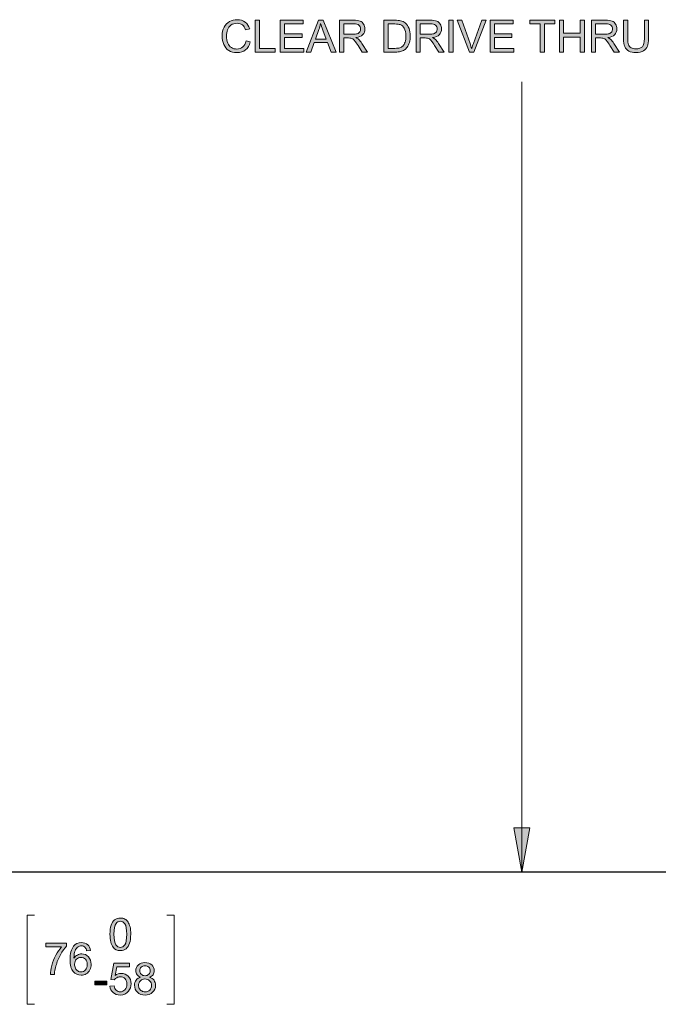
# Model space of a CAD drawing. Units: inches. Extents: x -189 to 981, y 243 to 981.
# Drawn here: x 333 to 462, y 490 to 689 of the extents above; entities that cross this region are included whole.
import ezdxf

# ---------------------------------------------------------------- set-up
doc = ezdxf.new("R2010")
doc.units = ezdxf.units.IN
doc.header["$MEASUREMENT"] = 0
doc.layers.add('Layer 1', color=7, linetype='Continuous')

msp = doc.modelspace()

# ---------------------------------------------------------------- hatches: boundary and pattern name
at = {"layer": 'Layer 1'}
h = msp.add_hatch(color=7, dxfattribs=at)
h.dxf.hatch_style = 2
edge = h.paths.add_edge_path()
edge.add_spline(control_points=[(378.82, 684.97), (378.82, 684.97), (379.67, 684.76), (379.67, 684.76), (379.49, 684.06), (379.17, 683.52), (378.71, 683.15), (378.24, 682.79), (377.68, 682.6), (377.01, 682.6), (376.31, 682.6), (375.75, 682.74), (375.31, 683.03), (374.88, 683.31), (374.55, 683.72), (374.32, 684.26), (374.09, 684.79), (373.98, 685.37), (373.98, 685.98), (373.98, 686.65), (374.11, 687.24), (374.36, 687.74), (374.62, 688.24), (374.98, 688.62), (375.46, 688.88), (375.93, 689.14), (376.45, 689.27), (377.02, 689.27), (377.66, 689.27), (378.21, 689.1), (378.65, 688.77), (379.08, 688.44), (379.39, 687.98), (379.56, 687.39), (379.56, 687.39), (378.72, 687.19), (378.72, 687.19), (378.57, 687.66), (378.36, 688), (378.07, 688.21), (377.79, 688.43), (377.43, 688.54), (377, 688.54), (376.51, 688.54), (376.09, 688.42), (375.76, 688.18), (375.43, 687.94), (375.19, 687.62), (375.06, 687.22), (374.92, 686.82), (374.86, 686.41), (374.86, 685.99), (374.86, 685.44), (374.94, 684.96), (375.1, 684.55), (375.26, 684.14), (375.5, 683.84), (375.84, 683.64), (376.18, 683.43), (376.54, 683.33), (376.94, 683.33), (377.41, 683.33), (377.82, 683.47), (378.15, 683.75), (378.48, 684.02), (378.7, 684.43), (378.82, 684.97)], knot_values=[0, 0, 0, 0, 1, 1, 1, 2, 2, 2, 3, 3, 3, 4, 4, 4, 5, 5, 5, 6, 6, 6, 7, 7, 7, 8, 8, 8, 9, 9, 9, 10, 10, 10, 11, 11, 11, 12, 12, 12, 13, 13, 13, 14, 14, 14, 15, 15, 15, 16, 16, 16, 17, 17, 17, 18, 18, 18, 19, 19, 19, 20, 20, 20, 21, 21, 21, 22, 22, 22, 22], degree=3, periodic=1)
h.paths.add_polyline_path([(472.32, 682.71), (472.32, 688.4), (470.2, 688.4), (470.2, 689.16), (475.31, 689.16), (475.31, 688.4), (473.18, 688.4), (473.18, 682.71)])
h.paths.add_polyline_path([(464.22, 682.71), (464.22, 689.16), (465.07, 689.16), (465.07, 686.51), (468.42, 686.51), (468.42, 689.16), (469.27, 689.16), (469.27, 682.71), (468.42, 682.71), (468.42, 685.75), (465.07, 685.75), (465.07, 682.71)])
edge = h.paths.add_edge_path()
edge.add_spline(control_points=[(459.41, 689.16), (459.41, 689.16), (460.26, 689.16), (460.26, 689.16), (460.26, 689.16), (460.26, 685.43), (460.26, 685.43), (460.26, 684.79), (460.19, 684.27), (460.04, 683.89), (459.89, 683.51), (459.63, 683.2), (459.25, 682.96), (458.87, 682.72), (458.36, 682.6), (457.74, 682.6), (457.14, 682.6), (456.65, 682.71), (456.26, 682.92), (455.88, 683.12), (455.6, 683.42), (455.44, 683.82), (455.28, 684.21), (455.19, 684.75), (455.19, 685.43), (455.19, 685.43), (455.19, 689.16), (455.19, 689.16), (455.19, 689.16), (456.05, 689.16), (456.05, 689.16), (456.05, 689.16), (456.05, 685.44), (456.05, 685.44), (456.05, 684.88), (456.1, 684.47), (456.2, 684.2), (456.31, 683.94), (456.48, 683.73), (456.74, 683.59), (456.99, 683.44), (457.3, 683.37), (457.67, 683.37), (458.29, 683.37), (458.74, 683.51), (459.01, 683.8), (459.27, 684.08), (459.41, 684.63), (459.41, 685.44), (459.41, 685.44), (459.41, 689.16), (459.41, 689.16)], knot_values=[0, 0, 0, 0, 1, 1, 1, 2, 2, 2, 3, 3, 3, 4, 4, 4, 5, 5, 5, 6, 6, 6, 7, 7, 7, 8, 8, 8, 9, 9, 9, 10, 10, 10, 11, 11, 11, 12, 12, 12, 13, 13, 13, 14, 14, 14, 15, 15, 15, 16, 16, 16, 17, 17, 17, 17], degree=3, periodic=1)
edge = h.paths.add_edge_path()
edge.add_spline(control_points=[(448.7, 682.71), (448.7, 682.71), (448.7, 689.16), (448.7, 689.16), (448.7, 689.16), (451.56, 689.16), (451.56, 689.16), (452.13, 689.16), (452.57, 689.1), (452.87, 688.98), (453.17, 688.87), (453.41, 688.66), (453.58, 688.37), (453.76, 688.08), (453.85, 687.75), (453.85, 687.4), (453.85, 686.94), (453.7, 686.56), (453.41, 686.24), (453.11, 685.93), (452.66, 685.73), (452.04, 685.64), (452.26, 685.54), (452.43, 685.43), (452.55, 685.32), (452.8, 685.09), (453.04, 684.81), (453.26, 684.47), (453.26, 684.47), (454.38, 682.71), (454.38, 682.71), (454.38, 682.71), (453.31, 682.71), (453.31, 682.71), (453.31, 682.71), (452.46, 684.05), (452.46, 684.05), (452.21, 684.44), (452, 684.74), (451.84, 684.94), (451.68, 685.15), (451.53, 685.29), (451.41, 685.37), (451.28, 685.45), (451.15, 685.51), (451.02, 685.54), (450.92, 685.56), (450.76, 685.57), (450.54, 685.57), (450.54, 685.57), (449.56, 685.57), (449.56, 685.57), (449.56, 685.57), (449.56, 682.71), (449.56, 682.71), (449.56, 682.71), (448.7, 682.71), (448.7, 682.71)], knot_values=[0, 0, 0, 0, 1, 1, 1, 2, 2, 2, 3, 3, 3, 4, 4, 4, 5, 5, 5, 6, 6, 6, 7, 7, 7, 8, 8, 8, 9, 9, 9, 10, 10, 10, 11, 11, 11, 12, 12, 12, 13, 13, 13, 14, 14, 14, 15, 15, 15, 16, 16, 16, 17, 17, 17, 18, 18, 18, 19, 19, 19, 19], degree=3, periodic=1)
h.paths.add_polyline_path([(442.22, 682.71), (442.22, 689.16), (443.08, 689.16), (443.08, 686.51), (446.43, 686.51), (446.43, 689.16), (447.28, 689.16), (447.28, 682.71), (446.43, 682.71), (446.43, 685.75), (443.08, 685.75), (443.08, 682.71)])
h.paths.add_polyline_path([(438.35, 682.71), (438.35, 688.4), (436.22, 688.4), (436.22, 689.16), (441.33, 689.16), (441.33, 688.4), (439.2, 688.4), (439.2, 682.71)])
h.paths.add_polyline_path([(428.21, 682.71), (428.21, 689.16), (432.86, 689.16), (432.86, 688.4), (429.06, 688.4), (429.06, 686.42), (432.62, 686.42), (432.62, 685.67), (429.06, 685.67), (429.06, 683.47), (433.01, 683.47), (433.01, 682.71)])
edge = h.paths.add_edge_path()
edge.add_spline(control_points=[(424.03, 682.71), (424.03, 682.71), (421.54, 689.16), (421.54, 689.16), (421.54, 689.16), (422.46, 689.16), (422.46, 689.16), (422.46, 689.16), (424.14, 684.48), (424.14, 684.48), (424.27, 684.1), (424.38, 683.75), (424.47, 683.42), (424.57, 683.77), (424.69, 684.12), (424.82, 684.48), (424.82, 684.48), (426.56, 689.16), (426.56, 689.16), (426.56, 689.16), (427.43, 689.16), (427.43, 689.16), (427.43, 689.16), (424.91, 682.71), (424.91, 682.71), (424.91, 682.71), (424.03, 682.71), (424.03, 682.71)], knot_values=[0, 0, 0, 0, 1, 1, 1, 2, 2, 2, 3, 3, 3, 4, 4, 4, 5, 5, 5, 6, 6, 6, 7, 7, 7, 8, 8, 8, 9, 9, 9, 9], degree=3, periodic=1)
h.paths.add_polyline_path([(419.84, 682.71), (419.84, 689.16), (420.7, 689.16), (420.7, 682.71)])
edge = h.paths.add_edge_path()
edge.add_spline(control_points=[(413.22, 682.71), (413.22, 682.71), (413.22, 689.16), (413.22, 689.16), (413.22, 689.16), (416.08, 689.16), (416.08, 689.16), (416.65, 689.16), (417.09, 689.1), (417.39, 688.98), (417.69, 688.87), (417.92, 688.66), (418.1, 688.37), (418.28, 688.08), (418.37, 687.75), (418.37, 687.4), (418.37, 686.94), (418.22, 686.56), (417.93, 686.24), (417.63, 685.93), (417.17, 685.73), (416.56, 685.64), (416.78, 685.54), (416.95, 685.43), (417.07, 685.32), (417.32, 685.09), (417.56, 684.81), (417.78, 684.47), (417.78, 684.47), (418.9, 682.71), (418.9, 682.71), (418.9, 682.71), (417.83, 682.71), (417.83, 682.71), (417.83, 682.71), (416.97, 684.05), (416.97, 684.05), (416.72, 684.44), (416.52, 684.74), (416.36, 684.94), (416.2, 685.15), (416.05, 685.29), (415.93, 685.37), (415.8, 685.45), (415.67, 685.51), (415.54, 685.54), (415.44, 685.56), (415.28, 685.57), (415.06, 685.57), (415.06, 685.57), (414.07, 685.57), (414.07, 685.57), (414.07, 685.57), (414.07, 682.71), (414.07, 682.71), (414.07, 682.71), (413.22, 682.71), (413.22, 682.71)], knot_values=[0, 0, 0, 0, 1, 1, 1, 2, 2, 2, 3, 3, 3, 4, 4, 4, 5, 5, 5, 6, 6, 6, 7, 7, 7, 8, 8, 8, 9, 9, 9, 10, 10, 10, 11, 11, 11, 12, 12, 12, 13, 13, 13, 14, 14, 14, 15, 15, 15, 16, 16, 16, 17, 17, 17, 18, 18, 18, 19, 19, 19, 19], degree=3, periodic=1)
edge = h.paths.add_edge_path()
edge.add_spline(control_points=[(406.72, 682.71), (406.72, 682.71), (406.72, 689.16), (406.72, 689.16), (406.72, 689.16), (408.94, 689.16), (408.94, 689.16), (409.44, 689.16), (409.82, 689.12), (410.08, 689.06), (410.45, 688.98), (410.77, 688.82), (411.03, 688.6), (411.37, 688.31), (411.62, 687.95), (411.79, 687.5), (411.96, 687.05), (412.04, 686.54), (412.04, 685.97), (412.04, 685.48), (411.99, 685.05), (411.87, 684.67), (411.76, 684.29), (411.61, 683.98), (411.43, 683.73), (411.25, 683.48), (411.06, 683.29), (410.85, 683.15), (410.63, 683), (410.38, 682.9), (410.08, 682.82), (409.78, 682.75), (409.43, 682.71), (409.04, 682.71), (409.04, 682.71), (406.72, 682.71), (406.72, 682.71)], knot_values=[0, 0, 0, 0, 1, 1, 1, 2, 2, 2, 3, 3, 3, 4, 4, 4, 5, 5, 5, 6, 6, 6, 7, 7, 7, 8, 8, 8, 9, 9, 9, 10, 10, 10, 11, 11, 11, 12, 12, 12, 12], degree=3, periodic=1)
edge = h.paths.add_edge_path()
edge.add_spline(control_points=[(397.72, 682.71), (397.72, 682.71), (397.72, 689.16), (397.72, 689.16), (397.72, 689.16), (400.57, 689.16), (400.57, 689.16), (401.15, 689.16), (401.58, 689.1), (401.88, 688.98), (402.18, 688.87), (402.42, 688.66), (402.6, 688.37), (402.78, 688.08), (402.87, 687.75), (402.87, 687.4), (402.87, 686.94), (402.72, 686.56), (402.42, 686.24), (402.13, 685.93), (401.67, 685.73), (401.05, 685.64), (401.28, 685.54), (401.45, 685.43), (401.57, 685.32), (401.82, 685.09), (402.05, 684.81), (402.27, 684.47), (402.27, 684.47), (403.39, 682.71), (403.39, 682.71), (403.39, 682.71), (402.32, 682.71), (402.32, 682.71), (402.32, 682.71), (401.47, 684.05), (401.47, 684.05), (401.22, 684.44), (401.02, 684.74), (400.85, 684.94), (400.69, 685.15), (400.55, 685.29), (400.42, 685.37), (400.29, 685.45), (400.16, 685.51), (400.03, 685.54), (399.94, 685.56), (399.78, 685.57), (399.56, 685.57), (399.56, 685.57), (398.57, 685.57), (398.57, 685.57), (398.57, 685.57), (398.57, 682.71), (398.57, 682.71), (398.57, 682.71), (397.72, 682.71), (397.72, 682.71)], knot_values=[0, 0, 0, 0, 1, 1, 1, 2, 2, 2, 3, 3, 3, 4, 4, 4, 5, 5, 5, 6, 6, 6, 7, 7, 7, 8, 8, 8, 9, 9, 9, 10, 10, 10, 11, 11, 11, 12, 12, 12, 13, 13, 13, 14, 14, 14, 15, 15, 15, 16, 16, 16, 17, 17, 17, 18, 18, 18, 19, 19, 19, 19], degree=3, periodic=1)
h.paths.add_polyline_path([(391, 682.71), (393.47, 689.16), (394.39, 689.16), (397.03, 682.71), (396.06, 682.71), (395.31, 684.66), (392.61, 684.66), (391.91, 682.71)])
h.paths.add_polyline_path([(385.73, 682.71), (385.73, 689.16), (390.39, 689.16), (390.39, 688.4), (386.58, 688.4), (386.58, 686.42), (390.15, 686.42), (390.15, 685.67), (386.58, 685.67), (386.58, 683.47), (390.54, 683.47), (390.54, 682.71)])
h.paths.add_polyline_path([(380.68, 682.71), (380.68, 689.16), (381.53, 689.16), (381.53, 683.47), (384.71, 683.47), (384.71, 682.71)])
edge = h.paths.add_edge_path()
edge.add_spline(control_points=[(392.86, 685.36), (392.86, 685.36), (395.04, 685.36), (395.04, 685.36), (395.04, 685.36), (394.37, 687.14), (394.37, 687.14), (394.17, 687.68), (394.01, 688.13), (393.91, 688.48), (393.83, 688.07), (393.72, 687.66), (393.57, 687.25), (393.57, 687.25), (392.86, 685.36), (392.86, 685.36)], knot_values=[0, 0, 0, 0, 1, 1, 1, 2, 2, 2, 3, 3, 3, 4, 4, 4, 5, 5, 5, 5], degree=3, periodic=1)
edge = h.paths.add_edge_path()
edge.add_spline(control_points=[(449.56, 686.31), (449.56, 686.31), (451.39, 686.31), (451.39, 686.31), (451.78, 686.31), (452.08, 686.35), (452.3, 686.43), (452.52, 686.51), (452.69, 686.64), (452.8, 686.82), (452.92, 687), (452.97, 687.19), (452.97, 687.4), (452.97, 687.7), (452.86, 687.95), (452.64, 688.15), (452.42, 688.35), (452.07, 688.44), (451.59, 688.44), (451.59, 688.44), (449.56, 688.44), (449.56, 688.44), (449.56, 688.44), (449.56, 686.31), (449.56, 686.31)], knot_values=[0, 0, 0, 0, 1, 1, 1, 2, 2, 2, 3, 3, 3, 4, 4, 4, 5, 5, 5, 6, 6, 6, 7, 7, 7, 8, 8, 8, 8], degree=3, periodic=1)
edge = h.paths.add_edge_path()
edge.add_spline(control_points=[(414.07, 686.31), (414.07, 686.31), (415.91, 686.31), (415.91, 686.31), (416.3, 686.31), (416.6, 686.35), (416.82, 686.43), (417.04, 686.51), (417.21, 686.64), (417.32, 686.82), (417.43, 687), (417.49, 687.19), (417.49, 687.4), (417.49, 687.7), (417.38, 687.95), (417.16, 688.15), (416.94, 688.35), (416.59, 688.44), (416.11, 688.44), (416.11, 688.44), (414.07, 688.44), (414.07, 688.44), (414.07, 688.44), (414.07, 686.31), (414.07, 686.31)], knot_values=[0, 0, 0, 0, 1, 1, 1, 2, 2, 2, 3, 3, 3, 4, 4, 4, 5, 5, 5, 6, 6, 6, 7, 7, 7, 8, 8, 8, 8], degree=3, periodic=1)
edge = h.paths.add_edge_path()
edge.add_spline(control_points=[(398.57, 686.31), (398.57, 686.31), (400.4, 686.31), (400.4, 686.31), (400.79, 686.31), (401.1, 686.35), (401.32, 686.43), (401.54, 686.51), (401.7, 686.64), (401.82, 686.82), (401.93, 687), (401.99, 687.19), (401.99, 687.4), (401.99, 687.7), (401.88, 687.95), (401.66, 688.15), (401.44, 688.35), (401.09, 688.44), (400.61, 688.44), (400.61, 688.44), (398.57, 688.44), (398.57, 688.44), (398.57, 688.44), (398.57, 686.31), (398.57, 686.31)], knot_values=[0, 0, 0, 0, 1, 1, 1, 2, 2, 2, 3, 3, 3, 4, 4, 4, 5, 5, 5, 6, 6, 6, 7, 7, 7, 8, 8, 8, 8], degree=3, periodic=1)
edge = h.paths.add_edge_path()
edge.add_spline(control_points=[(407.57, 683.47), (407.57, 683.47), (408.94, 683.47), (408.94, 683.47), (409.37, 683.47), (409.7, 683.51), (409.94, 683.59), (410.19, 683.67), (410.38, 683.78), (410.52, 683.93), (410.72, 684.13), (410.88, 684.4), (410.99, 684.74), (411.11, 685.08), (411.16, 685.5), (411.16, 685.98), (411.16, 686.66), (411.05, 687.17), (410.83, 687.54), (410.61, 687.9), (410.34, 688.14), (410.03, 688.26), (409.8, 688.35), (409.43, 688.4), (408.92, 688.4), (408.92, 688.4), (407.57, 688.4), (407.57, 688.4), (407.57, 688.4), (407.57, 683.47), (407.57, 683.47)], knot_values=[0, 0, 0, 0, 1, 1, 1, 2, 2, 2, 3, 3, 3, 4, 4, 4, 5, 5, 5, 6, 6, 6, 7, 7, 7, 8, 8, 8, 9, 9, 9, 10, 10, 10, 10], degree=3, periodic=1)
h.paths.add_polyline_path([(476.3, 682.71), (476.3, 683.61), (477.2, 683.61), (477.2, 682.71)])
msp.add_hatch(color=7, dxfattribs=at).paths.add_polyline_path([(434.61, 516.87), (432.99, 525.87), (436.23, 525.87)])
h = msp.add_hatch(color=7, dxfattribs=at)
h.dxf.hatch_style = 2
edge = h.paths.add_edge_path()
edge.add_spline(control_points=[(351.92, 501.71), (351.49, 502.25), (351.28, 503.12), (351.28, 504.33), (351.28, 505.09), (351.36, 505.71), (351.52, 506.17), (351.67, 506.63), (351.91, 506.99), (352.21, 507.24), (352.52, 507.5), (352.91, 507.62), (353.38, 507.62), (353.73, 507.62), (354.03, 507.55), (354.29, 507.41), (354.55, 507.27), (354.77, 507.07), (354.94, 506.81), (355.11, 506.55), (355.24, 506.23), (355.34, 505.85), (355.43, 505.48), (355.48, 504.97), (355.48, 504.33), (355.48, 503.57), (355.4, 502.96), (355.25, 502.5), (355.09, 502.04), (354.86, 501.68), (354.55, 501.42), (354.24, 501.17), (353.85, 501.04), (353.38, 501.04), (352.76, 501.04), (352.27, 501.27), (351.92, 501.71), (351.92, 501.71), (351.92, 501.71), (351.92, 501.71)], knot_values=[0, 0, 0, 0, 1, 1, 1, 2, 2, 2, 3, 3, 3, 4, 4, 4, 5, 5, 5, 6, 6, 6, 7, 7, 7, 8, 8, 8, 9, 9, 9, 10, 10, 10, 11, 11, 11, 12, 12, 12, 13, 13, 13, 13], degree=3, periodic=1)
edge = h.paths.add_edge_path()
edge.add_spline(control_points=[(352.5, 506.51), (352.23, 506.11), (352.09, 505.39), (352.09, 504.33), (352.09, 503.27), (352.22, 502.57), (352.46, 502.22), (352.71, 501.87), (353.02, 501.69), (353.38, 501.69), (353.74, 501.69), (354.05, 501.87), (354.3, 502.22), (354.54, 502.57), (354.67, 503.28), (354.67, 504.33), (354.67, 505.39), (354.54, 506.1), (354.3, 506.44), (354.05, 506.79), (353.74, 506.97), (353.37, 506.97), (353.01, 506.97), (352.72, 506.81), (352.5, 506.51), (352.5, 506.51), (352.5, 506.51), (352.5, 506.51)], knot_values=[0, 0, 0, 0, 1, 1, 1, 2, 2, 2, 3, 3, 3, 4, 4, 4, 5, 5, 5, 6, 6, 6, 7, 7, 7, 8, 8, 8, 9, 9, 9, 9], degree=3, periodic=1)
h = msp.add_hatch(color=7, dxfattribs=at)
h.dxf.hatch_style = 2
edge = h.paths.add_edge_path()
edge.add_spline(control_points=[(347.35, 501.04), (347.35, 501.04), (346.56, 500.98), (346.56, 500.98), (346.49, 501.29), (346.39, 501.52), (346.26, 501.66), (346.05, 501.88), (345.79, 501.99), (345.47, 501.99), (345.22, 501.99), (345, 501.92), (344.81, 501.78), (344.56, 501.6), (344.36, 501.34), (344.22, 500.99), (344.08, 500.64), (344, 500.14), (344, 499.5), (344.19, 499.79), (344.42, 500), (344.7, 500.14), (344.97, 500.29), (345.26, 500.36), (345.56, 500.36), (346.09, 500.36), (346.54, 500.16), (346.91, 499.77), (347.28, 499.38), (347.46, 498.88), (347.46, 498.27), (347.46, 497.86), (347.38, 497.49), (347.2, 497.14), (347.03, 496.79), (346.79, 496.53), (346.48, 496.34), (346.18, 496.16), (345.83, 496.07), (345.45, 496.07), (344.79, 496.07), (344.25, 496.31), (343.83, 496.79), (343.42, 497.28), (343.21, 498.08), (343.21, 499.19), (343.21, 500.44), (343.44, 501.34), (343.9, 501.91), (344.3, 502.4), (344.84, 502.64), (345.52, 502.64), (346.03, 502.64), (346.44, 502.5), (346.77, 502.22), (347.09, 501.93), (347.29, 501.54), (347.35, 501.04)], knot_values=[0, 0, 0, 0, 1, 1, 1, 2, 2, 2, 3, 3, 3, 4, 4, 4, 5, 5, 5, 6, 6, 6, 7, 7, 7, 8, 8, 8, 9, 9, 9, 10, 10, 10, 11, 11, 11, 12, 12, 12, 13, 13, 13, 14, 14, 14, 15, 15, 15, 16, 16, 16, 17, 17, 17, 18, 18, 18, 19, 19, 19, 19], degree=3, periodic=1)
edge = h.paths.add_edge_path()
edge.add_spline(control_points=[(338.32, 501.77), (338.32, 501.77), (338.32, 502.54), (338.32, 502.54), (338.32, 502.54), (342.49, 502.54), (342.49, 502.54), (342.49, 502.54), (342.49, 501.92), (342.49, 501.92), (342.08, 501.48), (341.67, 500.9), (341.27, 500.18), (340.87, 499.46), (340.56, 498.71), (340.34, 497.95), (340.18, 497.41), (340.08, 496.82), (340.03, 496.18), (340.03, 496.18), (339.22, 496.18), (339.22, 496.18), (339.23, 496.68), (339.33, 497.3), (339.52, 498.01), (339.71, 498.73), (339.98, 499.42), (340.34, 500.09), (340.69, 500.76), (341.07, 501.32), (341.47, 501.77), (341.47, 501.77), (338.32, 501.77), (338.32, 501.77)], knot_values=[0, 0, 0, 0, 1, 1, 1, 2, 2, 2, 3, 3, 3, 4, 4, 4, 5, 5, 5, 6, 6, 6, 7, 7, 7, 8, 8, 8, 9, 9, 9, 10, 10, 10, 11, 11, 11, 11], degree=3, periodic=1)
edge = h.paths.add_edge_path()
edge.add_spline(control_points=[(344.12, 498.26), (344.12, 497.99), (344.18, 497.73), (344.29, 497.48), (344.41, 497.23), (344.57, 497.04), (344.78, 496.91), (344.99, 496.78), (345.21, 496.72), (345.43, 496.72), (345.77, 496.72), (346.05, 496.85), (346.3, 497.12), (346.54, 497.39), (346.66, 497.76), (346.66, 498.22), (346.66, 498.66), (346.54, 499.02), (346.3, 499.27), (346.06, 499.53), (345.76, 499.66), (345.4, 499.66), (345.05, 499.66), (344.74, 499.53), (344.49, 499.27), (344.24, 499.02), (344.12, 498.68), (344.12, 498.26)], knot_values=[0, 0, 0, 0, 1, 1, 1, 2, 2, 2, 3, 3, 3, 4, 4, 4, 5, 5, 5, 6, 6, 6, 7, 7, 7, 8, 8, 8, 9, 9, 9, 9], degree=3, periodic=1)
h = msp.add_hatch(color=7, dxfattribs=at)
h.dxf.hatch_style = 2
edge = h.paths.add_edge_path()
edge.add_spline(control_points=[(357.48, 495.65), (357.15, 495.77), (356.91, 495.94), (356.75, 496.16), (356.59, 496.38), (356.51, 496.65), (356.51, 496.96), (356.51, 497.43), (356.68, 497.82), (357.02, 498.14), (357.35, 498.46), (357.8, 498.62), (358.36, 498.62), (358.92, 498.62), (359.38, 498.46), (359.72, 498.13), (360.06, 497.81), (360.23, 497.41), (360.23, 496.94), (360.23, 496.64), (360.15, 496.38), (360, 496.16), (359.84, 495.94), (359.6, 495.77), (359.28, 495.65), (359.68, 495.52), (359.98, 495.31), (360.19, 495.02), (360.39, 494.74), (360.5, 494.39), (360.5, 493.99), (360.5, 493.44), (360.3, 492.98), (359.91, 492.61), (359.52, 492.23), (359.01, 492.04), (358.37, 492.04), (357.74, 492.04), (357.22, 492.23), (356.84, 492.61), (356.45, 492.98), (356.25, 493.45), (356.25, 494.02), (356.25, 494.44), (356.36, 494.79), (356.57, 495.07), (356.78, 495.35), (357.08, 495.54), (357.48, 495.65)], knot_values=[0, 0, 0, 0, 1, 1, 1, 2, 2, 2, 3, 3, 3, 4, 4, 4, 5, 5, 5, 6, 6, 6, 7, 7, 7, 8, 8, 8, 9, 9, 9, 10, 10, 10, 11, 11, 11, 12, 12, 12, 13, 13, 13, 14, 14, 14, 15, 15, 15, 16, 16, 16, 16], degree=3, periodic=1)
edge = h.paths.add_edge_path()
edge.add_spline(control_points=[(351.28, 493.84), (351.28, 493.84), (352.11, 493.91), (352.11, 493.91), (352.17, 493.51), (352.32, 493.2), (352.54, 493), (352.76, 492.8), (353.03, 492.69), (353.35, 492.69), (353.73, 492.69), (354.05, 492.84), (354.32, 493.12), (354.58, 493.41), (354.71, 493.79), (354.71, 494.27), (354.71, 494.72), (354.59, 495.07), (354.33, 495.33), (354.08, 495.6), (353.75, 495.73), (353.34, 495.73), (353.08, 495.73), (352.85, 495.67), (352.65, 495.55), (352.44, 495.44), (352.28, 495.29), (352.16, 495.1), (352.16, 495.1), (351.42, 495.2), (351.42, 495.2), (351.42, 495.2), (352.05, 498.51), (352.05, 498.51), (352.05, 498.51), (355.25, 498.51), (355.25, 498.51), (355.25, 498.51), (355.25, 497.75), (355.25, 497.75), (355.25, 497.75), (352.68, 497.75), (352.68, 497.75), (352.68, 497.75), (352.33, 496.02), (352.33, 496.02), (352.72, 496.29), (353.12, 496.42), (353.55, 496.42), (354.11, 496.42), (354.59, 496.23), (354.97, 495.84), (355.36, 495.45), (355.55, 494.95), (355.55, 494.34), (355.55, 493.75), (355.38, 493.25), (355.04, 492.83), (354.63, 492.3), (354.07, 492.04), (353.35, 492.04), (352.76, 492.04), (352.29, 492.21), (351.92, 492.54), (351.54, 492.86), (351.33, 493.3), (351.28, 493.84)], knot_values=[0, 0, 0, 0, 1, 1, 1, 2, 2, 2, 3, 3, 3, 4, 4, 4, 5, 5, 5, 6, 6, 6, 7, 7, 7, 8, 8, 8, 9, 9, 9, 10, 10, 10, 11, 11, 11, 12, 12, 12, 13, 13, 13, 14, 14, 14, 15, 15, 15, 16, 16, 16, 17, 17, 17, 18, 18, 18, 19, 19, 19, 20, 20, 20, 21, 21, 21, 22, 22, 22, 22], degree=3, periodic=1)
edge = h.paths.add_edge_path()
edge.add_spline(control_points=[(357.32, 496.99), (357.32, 496.68), (357.42, 496.43), (357.61, 496.24), (357.81, 496.05), (358.06, 495.95), (358.38, 495.95), (358.68, 495.95), (358.93, 496.05), (359.13, 496.24), (359.32, 496.43), (359.42, 496.66), (359.42, 496.94), (359.42, 497.23), (359.32, 497.48), (359.12, 497.67), (358.92, 497.87), (358.67, 497.97), (358.37, 497.97), (358.07, 497.97), (357.82, 497.87), (357.62, 497.68), (357.42, 497.49), (357.32, 497.26), (357.32, 496.99)], knot_values=[0, 0, 0, 0, 1, 1, 1, 2, 2, 2, 3, 3, 3, 4, 4, 4, 5, 5, 5, 6, 6, 6, 7, 7, 7, 8, 8, 8, 8], degree=3, periodic=1)
edge = h.paths.add_edge_path()
edge.add_spline(control_points=[(357.06, 494.01), (357.06, 493.79), (357.12, 493.57), (357.22, 493.36), (357.33, 493.15), (357.49, 492.98), (357.7, 492.87), (357.91, 492.75), (358.14, 492.69), (358.38, 492.69), (358.76, 492.69), (359.07, 492.82), (359.32, 493.06), (359.56, 493.3), (359.69, 493.61), (359.69, 493.99), (359.69, 494.37), (359.56, 494.68), (359.31, 494.93), (359.05, 495.18), (358.74, 495.3), (358.36, 495.3), (357.98, 495.3), (357.68, 495.18), (357.43, 494.93), (357.19, 494.69), (357.06, 494.38), (357.06, 494.01)], knot_values=[0, 0, 0, 0, 1, 1, 1, 2, 2, 2, 3, 3, 3, 4, 4, 4, 5, 5, 5, 6, 6, 6, 7, 7, 7, 8, 8, 8, 9, 9, 9, 9], degree=3, periodic=1)
h = msp.add_hatch(color=7, dxfattribs=at)
h.dxf.hatch_style = 2
h.paths.add_polyline_path([(348.2, 494.09), (348.2, 494.88), (350.63, 494.88), (350.63, 494.09)])

# ---------------------------------------------------------------- linework, layer by layer
at = {"layer": 'Layer 1', "lineweight": 0}
for points in [[(380.68, 682.71), (380.68, 689.16), (381.53, 689.16), (381.53, 683.47), (384.71, 683.47), (384.71, 682.71), (380.68, 682.71)], [(385.73, 682.71), (385.73, 689.16), (390.39, 689.16), (390.39, 688.4), (386.58, 688.4), (386.58, 686.42), (390.15, 686.42), (390.15, 685.67), (386.58, 685.67), (386.58, 683.47), (390.54, 683.47), (390.54, 682.71), (385.73, 682.71)], [(391, 682.71), (393.47, 689.16), (394.39, 689.16), (397.03, 682.71), (396.06, 682.71), (395.31, 684.66), (392.61, 684.66), (391.91, 682.71), (391, 682.71)], [(419.84, 682.71), (419.84, 689.16), (420.7, 689.16), (420.7, 682.71), (419.84, 682.71)], [(428.21, 682.71), (428.21, 689.16), (432.86, 689.16), (432.86, 688.4), (429.06, 688.4), (429.06, 686.42), (432.62, 686.42), (432.62, 685.67), (429.06, 685.67), (429.06, 683.47), (433.01, 683.47), (433.01, 682.71), (428.21, 682.71)], [(438.35, 682.71), (438.35, 688.4), (436.22, 688.4), (436.22, 689.16), (441.33, 689.16), (441.33, 688.4), (439.2, 688.4), (439.2, 682.71), (438.35, 682.71)], [(442.22, 682.71), (442.22, 689.16), (443.08, 689.16), (443.08, 686.51), (446.43, 686.51), (446.43, 689.16), (447.28, 689.16), (447.28, 682.71), (446.43, 682.71), (446.43, 685.75), (443.08, 685.75), (443.08, 682.71), (442.22, 682.71)], [(434.61, 516.87), (432.99, 525.87), (436.23, 525.87), (434.61, 516.87)], [(348.2, 494.09), (348.2, 494.88), (350.63, 494.88), (350.63, 494.09), (348.2, 494.09)]]:
    msp.add_lwpolyline(points, dxfattribs=at)
at = {"layer": 'Layer 1', "color": 7, "lineweight": 18}
for points in [[(434.61, 516.87), (434.61, 676.71)], [(434.61, 516.87), (432.99, 525.87), (436.23, 525.87), (434.61, 516.87)], [(524.55, 516.87), (431.01, 516.87)], [(336.03, 508.17), (334.53, 508.17), (334.53, 490.17), (336.03, 490.17)], [(362.79, 508.17), (364.29, 508.17), (364.29, 490.17), (362.79, 490.17)]]:
    msp.add_lwpolyline(points, dxfattribs=at)
at = {"layer": 'Layer 1', "color": 7, "lineweight": 25}
msp.add_lwpolyline([(528.15, 516.87), (136.95, 516.87)], dxfattribs=at)
at = {"layer": 'Layer 1', "lineweight": 0}
for points, knots in [([(378.82, 684.97), (378.82, 684.97), (379.67, 684.76), (379.67, 684.76), (379.49, 684.06), (379.17, 683.52), (378.71, 683.15), (378.24, 682.79), (377.68, 682.6), (377.01, 682.6), (376.31, 682.6), (375.75, 682.74), (375.31, 683.03), (374.88, 683.31), (374.55, 683.72), (374.32, 684.26), (374.09, 684.79), (373.98, 685.37), (373.98, 685.98), (373.98, 686.65), (374.11, 687.24), (374.36, 687.74), (374.62, 688.24), (374.98, 688.62), (375.46, 688.88), (375.93, 689.14), (376.45, 689.27), (377.02, 689.27), (377.66, 689.27), (378.21, 689.1), (378.65, 688.77), (379.08, 688.44), (379.39, 687.98), (379.56, 687.39), (379.56, 687.39), (378.72, 687.19), (378.72, 687.19), (378.57, 687.66), (378.36, 688), (378.07, 688.21), (377.79, 688.43), (377.43, 688.54), (377, 688.54), (376.51, 688.54), (376.09, 688.42), (375.76, 688.18), (375.43, 687.94), (375.19, 687.62), (375.06, 687.22), (374.92, 686.82), (374.86, 686.41), (374.86, 685.99), (374.86, 685.44), (374.94, 684.96), (375.1, 684.55), (375.26, 684.14), (375.5, 683.84), (375.84, 683.64), (376.18, 683.43), (376.54, 683.33), (376.94, 683.33), (377.41, 683.33), (377.82, 683.47), (378.15, 683.75), (378.48, 684.02), (378.7, 684.43), (378.82, 684.97)], [0, 0, 0, 0, 1, 1, 1, 2, 2, 2, 3, 3, 3, 4, 4, 4, 5, 5, 5, 6, 6, 6, 7, 7, 7, 8, 8, 8, 9, 9, 9, 10, 10, 10, 11, 11, 11, 12, 12, 12, 13, 13, 13, 14, 14, 14, 15, 15, 15, 16, 16, 16, 17, 17, 17, 18, 18, 18, 19, 19, 19, 20, 20, 20, 21, 21, 21, 22, 22, 22, 22]), ([(397.72, 682.71), (397.72, 682.71), (397.72, 689.16), (397.72, 689.16), (397.72, 689.16), (400.57, 689.16), (400.57, 689.16), (401.15, 689.16), (401.58, 689.1), (401.88, 688.98), (402.18, 688.87), (402.42, 688.66), (402.6, 688.37), (402.78, 688.08), (402.87, 687.75), (402.87, 687.4), (402.87, 686.94), (402.72, 686.56), (402.42, 686.24), (402.13, 685.93), (401.67, 685.73), (401.05, 685.64), (401.28, 685.54), (401.45, 685.43), (401.57, 685.32), (401.82, 685.09), (402.05, 684.81), (402.27, 684.47), (402.27, 684.47), (403.39, 682.71), (403.39, 682.71), (403.39, 682.71), (402.32, 682.71), (402.32, 682.71), (402.32, 682.71), (401.47, 684.05), (401.47, 684.05), (401.22, 684.44), (401.02, 684.74), (400.85, 684.94), (400.69, 685.15), (400.55, 685.29), (400.42, 685.37), (400.29, 685.45), (400.16, 685.51), (400.03, 685.54), (399.94, 685.56), (399.78, 685.57), (399.56, 685.57), (399.56, 685.57), (398.57, 685.57), (398.57, 685.57), (398.57, 685.57), (398.57, 682.71), (398.57, 682.71), (398.57, 682.71), (397.72, 682.71), (397.72, 682.71)], [0, 0, 0, 0, 1, 1, 1, 2, 2, 2, 3, 3, 3, 4, 4, 4, 5, 5, 5, 6, 6, 6, 7, 7, 7, 8, 8, 8, 9, 9, 9, 10, 10, 10, 11, 11, 11, 12, 12, 12, 13, 13, 13, 14, 14, 14, 15, 15, 15, 16, 16, 16, 17, 17, 17, 18, 18, 18, 19, 19, 19, 19]), ([(406.72, 682.71), (406.72, 682.71), (406.72, 689.16), (406.72, 689.16), (406.72, 689.16), (408.94, 689.16), (408.94, 689.16), (409.44, 689.16), (409.82, 689.12), (410.08, 689.06), (410.45, 688.98), (410.77, 688.82), (411.03, 688.6), (411.37, 688.31), (411.62, 687.95), (411.79, 687.5), (411.96, 687.05), (412.04, 686.54), (412.04, 685.97), (412.04, 685.48), (411.99, 685.05), (411.87, 684.67), (411.76, 684.29), (411.61, 683.98), (411.43, 683.73), (411.25, 683.48), (411.06, 683.29), (410.85, 683.15), (410.63, 683), (410.38, 682.9), (410.08, 682.82), (409.78, 682.75), (409.43, 682.71), (409.04, 682.71), (409.04, 682.71), (406.72, 682.71), (406.72, 682.71)], [0, 0, 0, 0, 1, 1, 1, 2, 2, 2, 3, 3, 3, 4, 4, 4, 5, 5, 5, 6, 6, 6, 7, 7, 7, 8, 8, 8, 9, 9, 9, 10, 10, 10, 11, 11, 11, 12, 12, 12, 12]), ([(413.22, 682.71), (413.22, 682.71), (413.22, 689.16), (413.22, 689.16), (413.22, 689.16), (416.08, 689.16), (416.08, 689.16), (416.65, 689.16), (417.09, 689.1), (417.39, 688.98), (417.69, 688.87), (417.92, 688.66), (418.1, 688.37), (418.28, 688.08), (418.37, 687.75), (418.37, 687.4), (418.37, 686.94), (418.22, 686.56), (417.93, 686.24), (417.63, 685.93), (417.17, 685.73), (416.56, 685.64), (416.78, 685.54), (416.95, 685.43), (417.07, 685.32), (417.32, 685.09), (417.56, 684.81), (417.78, 684.47), (417.78, 684.47), (418.9, 682.71), (418.9, 682.71), (418.9, 682.71), (417.83, 682.71), (417.83, 682.71), (417.83, 682.71), (416.97, 684.05), (416.97, 684.05), (416.72, 684.44), (416.52, 684.74), (416.36, 684.94), (416.2, 685.15), (416.05, 685.29), (415.93, 685.37), (415.8, 685.45), (415.67, 685.51), (415.54, 685.54), (415.44, 685.56), (415.28, 685.57), (415.06, 685.57), (415.06, 685.57), (414.07, 685.57), (414.07, 685.57), (414.07, 685.57), (414.07, 682.71), (414.07, 682.71), (414.07, 682.71), (413.22, 682.71), (413.22, 682.71)], [0, 0, 0, 0, 1, 1, 1, 2, 2, 2, 3, 3, 3, 4, 4, 4, 5, 5, 5, 6, 6, 6, 7, 7, 7, 8, 8, 8, 9, 9, 9, 10, 10, 10, 11, 11, 11, 12, 12, 12, 13, 13, 13, 14, 14, 14, 15, 15, 15, 16, 16, 16, 17, 17, 17, 18, 18, 18, 19, 19, 19, 19]), ([(424.03, 682.71), (424.03, 682.71), (421.54, 689.16), (421.54, 689.16), (421.54, 689.16), (422.46, 689.16), (422.46, 689.16), (422.46, 689.16), (424.14, 684.48), (424.14, 684.48), (424.27, 684.1), (424.38, 683.75), (424.47, 683.42), (424.57, 683.77), (424.69, 684.12), (424.82, 684.48), (424.82, 684.48), (426.56, 689.16), (426.56, 689.16), (426.56, 689.16), (427.43, 689.16), (427.43, 689.16), (427.43, 689.16), (424.91, 682.71), (424.91, 682.71), (424.91, 682.71), (424.03, 682.71), (424.03, 682.71)], [0, 0, 0, 0, 1, 1, 1, 2, 2, 2, 3, 3, 3, 4, 4, 4, 5, 5, 5, 6, 6, 6, 7, 7, 7, 8, 8, 8, 9, 9, 9, 9]), ([(448.7, 682.71), (448.7, 682.71), (448.7, 689.16), (448.7, 689.16), (448.7, 689.16), (451.56, 689.16), (451.56, 689.16), (452.13, 689.16), (452.57, 689.1), (452.87, 688.98), (453.17, 688.87), (453.41, 688.66), (453.58, 688.37), (453.76, 688.08), (453.85, 687.75), (453.85, 687.4), (453.85, 686.94), (453.7, 686.56), (453.41, 686.24), (453.11, 685.93), (452.66, 685.73), (452.04, 685.64), (452.26, 685.54), (452.43, 685.43), (452.55, 685.32), (452.8, 685.09), (453.04, 684.81), (453.26, 684.47), (453.26, 684.47), (454.38, 682.71), (454.38, 682.71), (454.38, 682.71), (453.31, 682.71), (453.31, 682.71), (453.31, 682.71), (452.46, 684.05), (452.46, 684.05), (452.21, 684.44), (452, 684.74), (451.84, 684.94), (451.68, 685.15), (451.53, 685.29), (451.41, 685.37), (451.28, 685.45), (451.15, 685.51), (451.02, 685.54), (450.92, 685.56), (450.76, 685.57), (450.54, 685.57), (450.54, 685.57), (449.56, 685.57), (449.56, 685.57), (449.56, 685.57), (449.56, 682.71), (449.56, 682.71), (449.56, 682.71), (448.7, 682.71), (448.7, 682.71)], [0, 0, 0, 0, 1, 1, 1, 2, 2, 2, 3, 3, 3, 4, 4, 4, 5, 5, 5, 6, 6, 6, 7, 7, 7, 8, 8, 8, 9, 9, 9, 10, 10, 10, 11, 11, 11, 12, 12, 12, 13, 13, 13, 14, 14, 14, 15, 15, 15, 16, 16, 16, 17, 17, 17, 18, 18, 18, 19, 19, 19, 19]), ([(459.41, 689.16), (459.41, 689.16), (460.26, 689.16), (460.26, 689.16), (460.26, 689.16), (460.26, 685.43), (460.26, 685.43), (460.26, 684.79), (460.19, 684.27), (460.04, 683.89), (459.89, 683.51), (459.63, 683.2), (459.25, 682.96), (458.87, 682.72), (458.36, 682.6), (457.74, 682.6), (457.14, 682.6), (456.65, 682.71), (456.26, 682.92), (455.88, 683.12), (455.6, 683.42), (455.44, 683.82), (455.28, 684.21), (455.19, 684.75), (455.19, 685.43), (455.19, 685.43), (455.19, 689.16), (455.19, 689.16), (455.19, 689.16), (456.05, 689.16), (456.05, 689.16), (456.05, 689.16), (456.05, 685.44), (456.05, 685.44), (456.05, 684.88), (456.1, 684.47), (456.2, 684.2), (456.31, 683.94), (456.48, 683.73), (456.74, 683.59), (456.99, 683.44), (457.3, 683.37), (457.67, 683.37), (458.29, 683.37), (458.74, 683.51), (459.01, 683.8), (459.27, 684.08), (459.41, 684.63), (459.41, 685.44), (459.41, 685.44), (459.41, 689.16), (459.41, 689.16)], [0, 0, 0, 0, 1, 1, 1, 2, 2, 2, 3, 3, 3, 4, 4, 4, 5, 5, 5, 6, 6, 6, 7, 7, 7, 8, 8, 8, 9, 9, 9, 10, 10, 10, 11, 11, 11, 12, 12, 12, 13, 13, 13, 14, 14, 14, 15, 15, 15, 16, 16, 16, 17, 17, 17, 17]), ([(392.86, 685.36), (392.86, 685.36), (395.04, 685.36), (395.04, 685.36), (395.04, 685.36), (394.37, 687.14), (394.37, 687.14), (394.17, 687.68), (394.01, 688.13), (393.91, 688.48), (393.83, 688.07), (393.72, 687.66), (393.57, 687.25), (393.57, 687.25), (392.86, 685.36), (392.86, 685.36)], [0, 0, 0, 0, 1, 1, 1, 2, 2, 2, 3, 3, 3, 4, 4, 4, 5, 5, 5, 5]), ([(398.57, 686.31), (398.57, 686.31), (400.4, 686.31), (400.4, 686.31), (400.79, 686.31), (401.1, 686.35), (401.32, 686.43), (401.54, 686.51), (401.7, 686.64), (401.82, 686.82), (401.93, 687), (401.99, 687.19), (401.99, 687.4), (401.99, 687.7), (401.88, 687.95), (401.66, 688.15), (401.44, 688.35), (401.09, 688.44), (400.61, 688.44), (400.61, 688.44), (398.57, 688.44), (398.57, 688.44), (398.57, 688.44), (398.57, 686.31), (398.57, 686.31)], [0, 0, 0, 0, 1, 1, 1, 2, 2, 2, 3, 3, 3, 4, 4, 4, 5, 5, 5, 6, 6, 6, 7, 7, 7, 8, 8, 8, 8]), ([(407.57, 683.47), (407.57, 683.47), (408.94, 683.47), (408.94, 683.47), (409.37, 683.47), (409.7, 683.51), (409.94, 683.59), (410.19, 683.67), (410.38, 683.78), (410.52, 683.93), (410.72, 684.13), (410.88, 684.4), (410.99, 684.74), (411.11, 685.08), (411.16, 685.5), (411.16, 685.98), (411.16, 686.66), (411.05, 687.17), (410.83, 687.54), (410.61, 687.9), (410.34, 688.14), (410.03, 688.26), (409.8, 688.35), (409.43, 688.4), (408.92, 688.4), (408.92, 688.4), (407.57, 688.4), (407.57, 688.4), (407.57, 688.4), (407.57, 683.47), (407.57, 683.47)], [0, 0, 0, 0, 1, 1, 1, 2, 2, 2, 3, 3, 3, 4, 4, 4, 5, 5, 5, 6, 6, 6, 7, 7, 7, 8, 8, 8, 9, 9, 9, 10, 10, 10, 10]), ([(414.07, 686.31), (414.07, 686.31), (415.91, 686.31), (415.91, 686.31), (416.3, 686.31), (416.6, 686.35), (416.82, 686.43), (417.04, 686.51), (417.21, 686.64), (417.32, 686.82), (417.43, 687), (417.49, 687.19), (417.49, 687.4), (417.49, 687.7), (417.38, 687.95), (417.16, 688.15), (416.94, 688.35), (416.59, 688.44), (416.11, 688.44), (416.11, 688.44), (414.07, 688.44), (414.07, 688.44), (414.07, 688.44), (414.07, 686.31), (414.07, 686.31)], [0, 0, 0, 0, 1, 1, 1, 2, 2, 2, 3, 3, 3, 4, 4, 4, 5, 5, 5, 6, 6, 6, 7, 7, 7, 8, 8, 8, 8]), ([(449.56, 686.31), (449.56, 686.31), (451.39, 686.31), (451.39, 686.31), (451.78, 686.31), (452.08, 686.35), (452.3, 686.43), (452.52, 686.51), (452.69, 686.64), (452.8, 686.82), (452.92, 687), (452.97, 687.19), (452.97, 687.4), (452.97, 687.7), (452.86, 687.95), (452.64, 688.15), (452.42, 688.35), (452.07, 688.44), (451.59, 688.44), (451.59, 688.44), (449.56, 688.44), (449.56, 688.44), (449.56, 688.44), (449.56, 686.31), (449.56, 686.31)], [0, 0, 0, 0, 1, 1, 1, 2, 2, 2, 3, 3, 3, 4, 4, 4, 5, 5, 5, 6, 6, 6, 7, 7, 7, 8, 8, 8, 8]), ([(351.92, 501.71), (351.49, 502.25), (351.28, 503.12), (351.28, 504.33), (351.28, 505.09), (351.36, 505.71), (351.52, 506.17), (351.67, 506.63), (351.91, 506.99), (352.21, 507.24), (352.52, 507.5), (352.91, 507.62), (353.38, 507.62), (353.73, 507.62), (354.03, 507.55), (354.29, 507.41), (354.55, 507.27), (354.77, 507.07), (354.94, 506.81), (355.11, 506.55), (355.24, 506.23), (355.34, 505.85), (355.43, 505.48), (355.48, 504.97), (355.48, 504.33), (355.48, 503.57), (355.4, 502.96), (355.25, 502.5), (355.09, 502.04), (354.86, 501.68), (354.55, 501.42), (354.24, 501.17), (353.85, 501.04), (353.38, 501.04), (352.76, 501.04), (352.27, 501.27), (351.92, 501.71), (351.92, 501.71), (351.92, 501.71), (351.92, 501.71)], [0, 0, 0, 0, 1, 1, 1, 2, 2, 2, 3, 3, 3, 4, 4, 4, 5, 5, 5, 6, 6, 6, 7, 7, 7, 8, 8, 8, 9, 9, 9, 10, 10, 10, 11, 11, 11, 12, 12, 12, 13, 13, 13, 13]), ([(352.5, 506.51), (352.23, 506.11), (352.09, 505.39), (352.09, 504.33), (352.09, 503.27), (352.22, 502.57), (352.46, 502.22), (352.71, 501.87), (353.02, 501.69), (353.38, 501.69), (353.74, 501.69), (354.05, 501.87), (354.3, 502.22), (354.54, 502.57), (354.67, 503.28), (354.67, 504.33), (354.67, 505.39), (354.54, 506.1), (354.3, 506.44), (354.05, 506.79), (353.74, 506.97), (353.37, 506.97), (353.01, 506.97), (352.72, 506.81), (352.5, 506.51), (352.5, 506.51), (352.5, 506.51), (352.5, 506.51)], [0, 0, 0, 0, 1, 1, 1, 2, 2, 2, 3, 3, 3, 4, 4, 4, 5, 5, 5, 6, 6, 6, 7, 7, 7, 8, 8, 8, 9, 9, 9, 9]), ([(338.32, 501.77), (338.32, 501.77), (338.32, 502.54), (338.32, 502.54), (338.32, 502.54), (342.49, 502.54), (342.49, 502.54), (342.49, 502.54), (342.49, 501.92), (342.49, 501.92), (342.08, 501.48), (341.67, 500.9), (341.27, 500.18), (340.87, 499.46), (340.56, 498.71), (340.34, 497.95), (340.18, 497.41), (340.08, 496.82), (340.03, 496.18), (340.03, 496.18), (339.22, 496.18), (339.22, 496.18), (339.23, 496.68), (339.33, 497.3), (339.52, 498.01), (339.71, 498.73), (339.98, 499.42), (340.34, 500.09), (340.69, 500.76), (341.07, 501.32), (341.47, 501.77), (341.47, 501.77), (338.32, 501.77), (338.32, 501.77)], [0, 0, 0, 0, 1, 1, 1, 2, 2, 2, 3, 3, 3, 4, 4, 4, 5, 5, 5, 6, 6, 6, 7, 7, 7, 8, 8, 8, 9, 9, 9, 10, 10, 10, 11, 11, 11, 11]), ([(347.35, 501.04), (347.35, 501.04), (346.56, 500.98), (346.56, 500.98), (346.49, 501.29), (346.39, 501.52), (346.26, 501.66), (346.05, 501.88), (345.79, 501.99), (345.47, 501.99), (345.22, 501.99), (345, 501.92), (344.81, 501.78), (344.56, 501.6), (344.36, 501.34), (344.22, 500.99), (344.08, 500.64), (344, 500.14), (344, 499.5), (344.19, 499.79), (344.42, 500), (344.7, 500.14), (344.97, 500.29), (345.26, 500.36), (345.56, 500.36), (346.09, 500.36), (346.54, 500.16), (346.91, 499.77), (347.28, 499.38), (347.46, 498.88), (347.46, 498.27), (347.46, 497.86), (347.38, 497.49), (347.2, 497.14), (347.03, 496.79), (346.79, 496.53), (346.48, 496.34), (346.18, 496.16), (345.83, 496.07), (345.45, 496.07), (344.79, 496.07), (344.25, 496.31), (343.83, 496.79), (343.42, 497.28), (343.21, 498.08), (343.21, 499.19), (343.21, 500.44), (343.44, 501.34), (343.9, 501.91), (344.3, 502.4), (344.84, 502.64), (345.52, 502.64), (346.03, 502.64), (346.44, 502.5), (346.77, 502.22), (347.09, 501.93), (347.29, 501.54), (347.35, 501.04)], [0, 0, 0, 0, 1, 1, 1, 2, 2, 2, 3, 3, 3, 4, 4, 4, 5, 5, 5, 6, 6, 6, 7, 7, 7, 8, 8, 8, 9, 9, 9, 10, 10, 10, 11, 11, 11, 12, 12, 12, 13, 13, 13, 14, 14, 14, 15, 15, 15, 16, 16, 16, 17, 17, 17, 18, 18, 18, 19, 19, 19, 19]), ([(344.12, 498.26), (344.12, 497.99), (344.18, 497.73), (344.29, 497.48), (344.41, 497.23), (344.57, 497.04), (344.78, 496.91), (344.99, 496.78), (345.21, 496.72), (345.43, 496.72), (345.77, 496.72), (346.05, 496.85), (346.3, 497.12), (346.54, 497.39), (346.66, 497.76), (346.66, 498.22), (346.66, 498.66), (346.54, 499.02), (346.3, 499.27), (346.06, 499.53), (345.76, 499.66), (345.4, 499.66), (345.05, 499.66), (344.74, 499.53), (344.49, 499.27), (344.24, 499.02), (344.12, 498.68), (344.12, 498.26)], [0, 0, 0, 0, 1, 1, 1, 2, 2, 2, 3, 3, 3, 4, 4, 4, 5, 5, 5, 6, 6, 6, 7, 7, 7, 8, 8, 8, 9, 9, 9, 9]), ([(351.28, 493.84), (351.28, 493.84), (352.11, 493.91), (352.11, 493.91), (352.17, 493.51), (352.32, 493.2), (352.54, 493), (352.76, 492.8), (353.03, 492.69), (353.35, 492.69), (353.73, 492.69), (354.05, 492.84), (354.32, 493.12), (354.58, 493.41), (354.71, 493.79), (354.71, 494.27), (354.71, 494.72), (354.59, 495.07), (354.33, 495.33), (354.08, 495.6), (353.75, 495.73), (353.34, 495.73), (353.08, 495.73), (352.85, 495.67), (352.65, 495.55), (352.44, 495.44), (352.28, 495.29), (352.16, 495.1), (352.16, 495.1), (351.42, 495.2), (351.42, 495.2), (351.42, 495.2), (352.05, 498.51), (352.05, 498.51), (352.05, 498.51), (355.25, 498.51), (355.25, 498.51), (355.25, 498.51), (355.25, 497.75), (355.25, 497.75), (355.25, 497.75), (352.68, 497.75), (352.68, 497.75), (352.68, 497.75), (352.33, 496.02), (352.33, 496.02), (352.72, 496.29), (353.12, 496.42), (353.55, 496.42), (354.11, 496.42), (354.59, 496.23), (354.97, 495.84), (355.36, 495.45), (355.55, 494.95), (355.55, 494.34), (355.55, 493.75), (355.38, 493.25), (355.04, 492.83), (354.63, 492.3), (354.07, 492.04), (353.35, 492.04), (352.76, 492.04), (352.29, 492.21), (351.92, 492.54), (351.54, 492.86), (351.33, 493.3), (351.28, 493.84)], [0, 0, 0, 0, 1, 1, 1, 2, 2, 2, 3, 3, 3, 4, 4, 4, 5, 5, 5, 6, 6, 6, 7, 7, 7, 8, 8, 8, 9, 9, 9, 10, 10, 10, 11, 11, 11, 12, 12, 12, 13, 13, 13, 14, 14, 14, 15, 15, 15, 16, 16, 16, 17, 17, 17, 18, 18, 18, 19, 19, 19, 20, 20, 20, 21, 21, 21, 22, 22, 22, 22]), ([(357.48, 495.65), (357.15, 495.77), (356.91, 495.94), (356.75, 496.16), (356.59, 496.38), (356.51, 496.65), (356.51, 496.96), (356.51, 497.43), (356.68, 497.82), (357.02, 498.14), (357.35, 498.46), (357.8, 498.62), (358.36, 498.62), (358.92, 498.62), (359.38, 498.46), (359.72, 498.13), (360.06, 497.81), (360.23, 497.41), (360.23, 496.94), (360.23, 496.64), (360.15, 496.38), (360, 496.16), (359.84, 495.94), (359.6, 495.77), (359.28, 495.65), (359.68, 495.52), (359.98, 495.31), (360.19, 495.02), (360.39, 494.74), (360.5, 494.39), (360.5, 493.99), (360.5, 493.44), (360.3, 492.98), (359.91, 492.61), (359.52, 492.23), (359.01, 492.04), (358.37, 492.04), (357.74, 492.04), (357.22, 492.23), (356.84, 492.61), (356.45, 492.98), (356.25, 493.45), (356.25, 494.02), (356.25, 494.44), (356.36, 494.79), (356.57, 495.07), (356.78, 495.35), (357.08, 495.54), (357.48, 495.65)], [0, 0, 0, 0, 1, 1, 1, 2, 2, 2, 3, 3, 3, 4, 4, 4, 5, 5, 5, 6, 6, 6, 7, 7, 7, 8, 8, 8, 9, 9, 9, 10, 10, 10, 11, 11, 11, 12, 12, 12, 13, 13, 13, 14, 14, 14, 15, 15, 15, 16, 16, 16, 16]), ([(357.32, 496.99), (357.32, 496.68), (357.42, 496.43), (357.61, 496.24), (357.81, 496.05), (358.06, 495.95), (358.38, 495.95), (358.68, 495.95), (358.93, 496.05), (359.13, 496.24), (359.32, 496.43), (359.42, 496.66), (359.42, 496.94), (359.42, 497.23), (359.32, 497.48), (359.12, 497.67), (358.92, 497.87), (358.67, 497.97), (358.37, 497.97), (358.07, 497.97), (357.82, 497.87), (357.62, 497.68), (357.42, 497.49), (357.32, 497.26), (357.32, 496.99)], [0, 0, 0, 0, 1, 1, 1, 2, 2, 2, 3, 3, 3, 4, 4, 4, 5, 5, 5, 6, 6, 6, 7, 7, 7, 8, 8, 8, 8]), ([(357.06, 494.01), (357.06, 493.79), (357.12, 493.57), (357.22, 493.36), (357.33, 493.15), (357.49, 492.98), (357.7, 492.87), (357.91, 492.75), (358.14, 492.69), (358.38, 492.69), (358.76, 492.69), (359.07, 492.82), (359.32, 493.06), (359.56, 493.3), (359.69, 493.61), (359.69, 493.99), (359.69, 494.37), (359.56, 494.68), (359.31, 494.93), (359.05, 495.18), (358.74, 495.3), (358.36, 495.3), (357.98, 495.3), (357.68, 495.18), (357.43, 494.93), (357.19, 494.69), (357.06, 494.38), (357.06, 494.01)], [0, 0, 0, 0, 1, 1, 1, 2, 2, 2, 3, 3, 3, 4, 4, 4, 5, 5, 5, 6, 6, 6, 7, 7, 7, 8, 8, 8, 9, 9, 9, 9])]:
    msp.add_open_spline(points, degree=3, knots=knots, dxfattribs=at)

doc.saveas('drawing.dxf')
